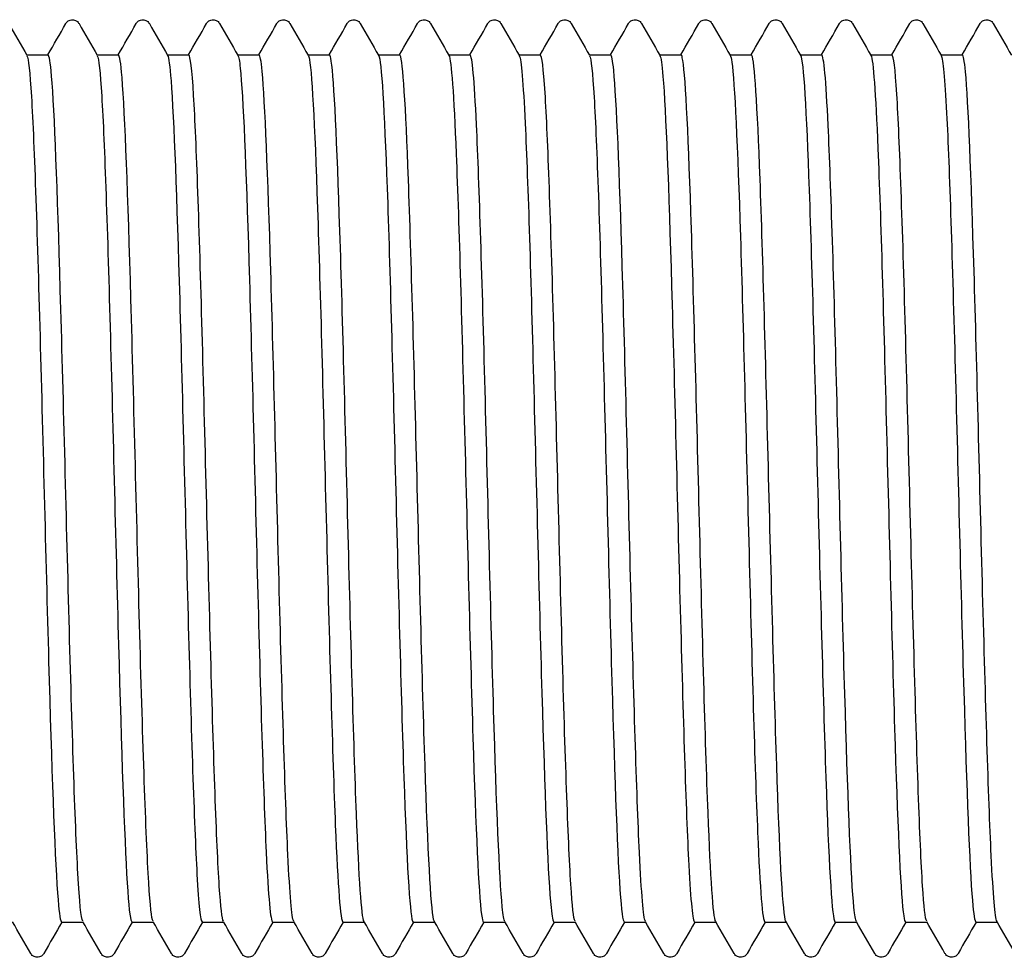
# Model space of a CAD drawing. Units: millimetres. Extents: x 7 to 410, y 10 to 584.
# Drawn here: x 209 to 212, y 116 to 120 of the extents above; entities that cross this region are included whole.
import ezdxf

# ---------------------------------------------------------------- set-up
doc = ezdxf.new("R2010")
doc.units = ezdxf.units.MM
doc.header["$LTSCALE"] = 2
doc.layers.add('Visible (ISO)', color=7, linetype='Continuous', lineweight=25)

msp = doc.modelspace()

# ---------------------------------------------------------------- linework, layer by layer
at = {"layer": 'Visible (ISO)'}
for p, q in [((208.6902, 119.6793), (208.7722, 119.6793)), ((208.9602, 119.6793), (209.0422, 119.6793)), ((209.2302, 119.6793), (209.3122, 119.6793)), ((209.5002, 119.6793), (209.5822, 119.6793)), ((209.7702, 119.6793), (209.8522, 119.6793)), ((210.0402, 119.6793), (210.1222, 119.6793)), ((210.3102, 119.6793), (210.3922, 119.6793)), ((210.5802, 119.6793), (210.6622, 119.6793)), ((210.8502, 119.6793), (210.9322, 119.6793)), ((211.1202, 119.6793), (211.2022, 119.6793)), ((211.3902, 119.6793), (211.4722, 119.6793)), ((211.6602, 119.6793), (211.7422, 119.6793)), ((211.9302, 119.6793), (212.0122, 119.6793)), ((212.2002, 119.6793), (212.2822, 119.6793)), ((208.8242, 116.3493), (208.9062, 116.3493)), ((209.0942, 116.3493), (209.1762, 116.3493)), ((209.3642, 116.3493), (209.4462, 116.3493)), ((209.6342, 116.3493), (209.7162, 116.3493)), ((209.9042, 116.3493), (209.9862, 116.3493)), ((210.1742, 116.3493), (210.2562, 116.3493)), ((210.4442, 116.3493), (210.5262, 116.3493)), ((210.7142, 116.3493), (210.7962, 116.3493)), ((210.9842, 116.3493), (211.0662, 116.3493)), ((211.2542, 116.3493), (211.3362, 116.3493)), ((211.5242, 116.3493), (211.6062, 116.3493)), ((211.7942, 116.3493), (211.8762, 116.3493)), ((212.0642, 116.3493), (212.1462, 116.3493)), ((212.3342, 116.3493), (212.4162, 116.3493))]:
    msp.add_line(p, q, dxfattribs=at)
for points in [[(208.6209, 119.7993), (208.6443, 119.7587), (208.6677, 119.7182), (208.6911, 119.6777)], [(208.7712, 119.6793), (208.7943, 119.7193), (208.8174, 119.7593), (208.8405, 119.7993)], [(208.8909, 119.7993), (208.9143, 119.7587), (208.9377, 119.7182), (208.9611, 119.6777)], [(209.0412, 119.6793), (209.0643, 119.7193), (209.0874, 119.7593), (209.1105, 119.7993)], [(209.1609, 119.7993), (209.1843, 119.7587), (209.2077, 119.7182), (209.2311, 119.6777)], [(209.3112, 119.6793), (209.3343, 119.7193), (209.3574, 119.7593), (209.3805, 119.7993)], [(209.4309, 119.7993), (209.4543, 119.7587), (209.4777, 119.7182), (209.5011, 119.6777)], [(209.5812, 119.6793), (209.6043, 119.7193), (209.6274, 119.7593), (209.6505, 119.7993)], [(209.7009, 119.7993), (209.7243, 119.7587), (209.7477, 119.7182), (209.7711, 119.6777)], [(209.8512, 119.6793), (209.8743, 119.7193), (209.8974, 119.7593), (209.9205, 119.7993)], [(209.9709, 119.7993), (209.9943, 119.7587), (210.0177, 119.7182), (210.0411, 119.6777)], [(210.1212, 119.6793), (210.1443, 119.7193), (210.1674, 119.7593), (210.1905, 119.7993)], [(210.2409, 119.7993), (210.2643, 119.7587), (210.2877, 119.7182), (210.3111, 119.6777)], [(210.3912, 119.6793), (210.4143, 119.7193), (210.4374, 119.7593), (210.4605, 119.7993)], [(210.5109, 119.7993), (210.5343, 119.7587), (210.5577, 119.7182), (210.5811, 119.6777)], [(210.6612, 119.6793), (210.6843, 119.7193), (210.7074, 119.7593), (210.7305, 119.7993)], [(210.7809, 119.7993), (210.8043, 119.7587), (210.8277, 119.7182), (210.8511, 119.6777)], [(210.9312, 119.6793), (210.9543, 119.7193), (210.9774, 119.7593), (211.0005, 119.7993)], [(211.0509, 119.7993), (211.0743, 119.7587), (211.0977, 119.7182), (211.1211, 119.6777)], [(211.2012, 119.6793), (211.2243, 119.7193), (211.2474, 119.7593), (211.2705, 119.7993)], [(211.3209, 119.7993), (211.3443, 119.7587), (211.3677, 119.7182), (211.3911, 119.6777)], [(211.4712, 119.6793), (211.4943, 119.7193), (211.5174, 119.7593), (211.5405, 119.7993)], [(211.5909, 119.7993), (211.6143, 119.7587), (211.6377, 119.7182), (211.6611, 119.6777)], [(211.7412, 119.6793), (211.7643, 119.7193), (211.7874, 119.7593), (211.8105, 119.7993)], [(211.8609, 119.7993), (211.8843, 119.7587), (211.9077, 119.7182), (211.9311, 119.6777)], [(212.0112, 119.6793), (212.0343, 119.7193), (212.0574, 119.7593), (212.0805, 119.7993)], [(212.1309, 119.7993), (212.1543, 119.7587), (212.1777, 119.7182), (212.2011, 119.6777)], [(212.2812, 119.6793), (212.3043, 119.7193), (212.3274, 119.7593), (212.3505, 119.7993)], [(212.4009, 119.7993), (212.4243, 119.7587), (212.4477, 119.7182), (212.4711, 119.6777)], [(208.7055, 116.2294), (208.6821, 116.2699), (208.6587, 116.3105), (208.6352, 116.351)], [(208.8252, 116.3493), (208.8021, 116.3093), (208.779, 116.2694), (208.7559, 116.2294)], [(208.9755, 116.2294), (208.9521, 116.2699), (208.9287, 116.3105), (208.9052, 116.351)], [(209.0952, 116.3493), (209.0721, 116.3093), (209.049, 116.2694), (209.0259, 116.2294)], [(209.2455, 116.2294), (209.2221, 116.2699), (209.1987, 116.3105), (209.1752, 116.351)], [(209.3652, 116.3493), (209.3421, 116.3093), (209.319, 116.2694), (209.2959, 116.2294)], [(209.5155, 116.2294), (209.4921, 116.2699), (209.4687, 116.3105), (209.4452, 116.351)], [(209.6352, 116.3493), (209.6121, 116.3093), (209.589, 116.2694), (209.5659, 116.2294)], [(209.7855, 116.2294), (209.7621, 116.2699), (209.7387, 116.3105), (209.7152, 116.351)], [(209.9052, 116.3493), (209.8821, 116.3093), (209.859, 116.2694), (209.8359, 116.2294)], [(210.0555, 116.2294), (210.0321, 116.2699), (210.0087, 116.3105), (209.9852, 116.351)], [(210.1752, 116.3493), (210.1521, 116.3093), (210.129, 116.2694), (210.1059, 116.2294)], [(210.3255, 116.2294), (210.3021, 116.2699), (210.2787, 116.3105), (210.2552, 116.351)], [(210.4452, 116.3493), (210.4221, 116.3093), (210.399, 116.2694), (210.3759, 116.2294)], [(210.5955, 116.2294), (210.5721, 116.2699), (210.5487, 116.3105), (210.5252, 116.351)], [(210.7152, 116.3493), (210.6921, 116.3093), (210.669, 116.2694), (210.6459, 116.2294)], [(210.8655, 116.2294), (210.8421, 116.2699), (210.8187, 116.3105), (210.7952, 116.351)], [(210.9852, 116.3493), (210.9621, 116.3093), (210.939, 116.2694), (210.9159, 116.2294)], [(211.1355, 116.2294), (211.1121, 116.2699), (211.0887, 116.3105), (211.0652, 116.351)], [(211.2552, 116.3493), (211.2321, 116.3093), (211.209, 116.2694), (211.1859, 116.2294)], [(211.4055, 116.2294), (211.3821, 116.2699), (211.3587, 116.3105), (211.3352, 116.351)], [(211.5252, 116.3493), (211.5021, 116.3093), (211.479, 116.2694), (211.4559, 116.2294)], [(211.6755, 116.2294), (211.6521, 116.2699), (211.6287, 116.3105), (211.6052, 116.351)], [(211.7952, 116.3493), (211.7721, 116.3093), (211.749, 116.2694), (211.7259, 116.2294)], [(211.9455, 116.2294), (211.9221, 116.2699), (211.8987, 116.3105), (211.8752, 116.351)], [(212.0652, 116.3493), (212.0421, 116.3093), (212.019, 116.2694), (211.9959, 116.2294)], [(212.2155, 116.2294), (212.1921, 116.2699), (212.1687, 116.3105), (212.1452, 116.351)], [(212.3352, 116.3493), (212.3121, 116.3093), (212.289, 116.2694), (212.2659, 116.2294)], [(212.4855, 116.2294), (212.4621, 116.2699), (212.4387, 116.3105), (212.4152, 116.351)]]:
    msp.add_open_spline(points, degree=3, dxfattribs=at)
for points, knots in [([(208.8405, 119.7993), (208.8415, 119.8009), (208.8427, 119.8028), (208.8472, 119.8078), (208.8515, 119.8113), (208.8603, 119.814), (208.8633, 119.8144), (208.8717, 119.8142), (208.8768, 119.8124), (208.8839, 119.8081), (208.8862, 119.8057), (208.8892, 119.8021), (208.8901, 119.8006), (208.8909, 119.7993)], [0, 0, 0, 0, 0.01580339, 0.01580339, 0.03637591, 0.03637591, 0.04565489, 0.04565489, 0.06179639, 0.06179639, 0.07736124, 0.07736124, 0.08991801, 0.08991801, 0.08991801, 0.08991801]), ([(209.1105, 119.7993), (209.1115, 119.8009), (209.1127, 119.8028), (209.1172, 119.8078), (209.1215, 119.8113), (209.1303, 119.814), (209.1333, 119.8144), (209.1417, 119.8142), (209.1468, 119.8124), (209.1539, 119.8081), (209.1562, 119.8057), (209.1592, 119.8021), (209.1601, 119.8006), (209.1609, 119.7993)], [0, 0, 0, 0, 0.01580339, 0.01580339, 0.03637591, 0.03637591, 0.04565489, 0.04565489, 0.06179639, 0.06179639, 0.07736124, 0.07736124, 0.08991801, 0.08991801, 0.08991801, 0.08991801]), ([(209.3805, 119.7993), (209.3815, 119.8009), (209.3827, 119.8028), (209.3872, 119.8078), (209.3915, 119.8113), (209.4003, 119.814), (209.4033, 119.8144), (209.4117, 119.8142), (209.4168, 119.8124), (209.4239, 119.8081), (209.4262, 119.8057), (209.4292, 119.8021), (209.4301, 119.8006), (209.4309, 119.7993)], [0, 0, 0, 0, 0.01580339, 0.01580339, 0.03637591, 0.03637591, 0.04565489, 0.04565489, 0.06179639, 0.06179639, 0.07736124, 0.07736124, 0.08991801, 0.08991801, 0.08991801, 0.08991801]), ([(209.6505, 119.7993), (209.6515, 119.8009), (209.6527, 119.8028), (209.6572, 119.8078), (209.6615, 119.8113), (209.6703, 119.814), (209.6733, 119.8144), (209.6817, 119.8142), (209.6868, 119.8124), (209.6939, 119.8081), (209.6962, 119.8057), (209.6992, 119.8021), (209.7001, 119.8006), (209.7009, 119.7993)], [0, 0, 0, 0, 0.01580339, 0.01580339, 0.03637591, 0.03637591, 0.04565489, 0.04565489, 0.06179639, 0.06179639, 0.07736124, 0.07736124, 0.08991801, 0.08991801, 0.08991801, 0.08991801]), ([(209.9205, 119.7993), (209.9215, 119.8009), (209.9227, 119.8028), (209.9272, 119.8078), (209.9315, 119.8113), (209.9403, 119.814), (209.9433, 119.8144), (209.9517, 119.8142), (209.9568, 119.8124), (209.9639, 119.8081), (209.9662, 119.8057), (209.9692, 119.8021), (209.9701, 119.8006), (209.9709, 119.7993)], [0, 0, 0, 0, 0.01580339, 0.01580339, 0.03637591, 0.03637591, 0.04565489, 0.04565489, 0.06179639, 0.06179639, 0.07736124, 0.07736124, 0.08991801, 0.08991801, 0.08991801, 0.08991801]), ([(210.1905, 119.7993), (210.1915, 119.8009), (210.1927, 119.8028), (210.1972, 119.8078), (210.2015, 119.8113), (210.2103, 119.814), (210.2133, 119.8144), (210.2217, 119.8142), (210.2268, 119.8124), (210.2339, 119.8081), (210.2362, 119.8057), (210.2392, 119.8021), (210.2401, 119.8006), (210.2409, 119.7993)], [0, 0, 0, 0, 0.01580339, 0.01580339, 0.03637591, 0.03637591, 0.04565489, 0.04565489, 0.06179639, 0.06179639, 0.07736124, 0.07736124, 0.08991801, 0.08991801, 0.08991801, 0.08991801]), ([(210.4605, 119.7993), (210.4615, 119.8009), (210.4627, 119.8028), (210.4672, 119.8078), (210.4715, 119.8113), (210.4803, 119.814), (210.4833, 119.8144), (210.4917, 119.8142), (210.4968, 119.8124), (210.5039, 119.8081), (210.5062, 119.8057), (210.5092, 119.8021), (210.5101, 119.8006), (210.5109, 119.7993)], [0, 0, 0, 0, 0.01580339, 0.01580339, 0.03637591, 0.03637591, 0.04565489, 0.04565489, 0.06179639, 0.06179639, 0.07736124, 0.07736124, 0.08991801, 0.08991801, 0.08991801, 0.08991801]), ([(210.7305, 119.7993), (210.7315, 119.8009), (210.7327, 119.8028), (210.7372, 119.8078), (210.7415, 119.8113), (210.7503, 119.814), (210.7533, 119.8144), (210.7617, 119.8142), (210.7668, 119.8124), (210.7739, 119.8081), (210.7762, 119.8057), (210.7792, 119.8021), (210.7801, 119.8006), (210.7809, 119.7993)], [0, 0, 0, 0, 0.01580339, 0.01580339, 0.03637591, 0.03637591, 0.04565489, 0.04565489, 0.06179639, 0.06179639, 0.07736124, 0.07736124, 0.08991801, 0.08991801, 0.08991801, 0.08991801]), ([(211.0005, 119.7993), (211.0015, 119.8009), (211.0027, 119.8028), (211.0072, 119.8078), (211.0115, 119.8113), (211.0203, 119.814), (211.0233, 119.8144), (211.0317, 119.8142), (211.0368, 119.8124), (211.0439, 119.8081), (211.0462, 119.8057), (211.0492, 119.8021), (211.0501, 119.8006), (211.0509, 119.7993)], [0, 0, 0, 0, 0.01580339, 0.01580339, 0.03637591, 0.03637591, 0.04565489, 0.04565489, 0.06179639, 0.06179639, 0.07736124, 0.07736124, 0.08991801, 0.08991801, 0.08991801, 0.08991801]), ([(211.2705, 119.7993), (211.2715, 119.8009), (211.2727, 119.8028), (211.2772, 119.8078), (211.2815, 119.8113), (211.2903, 119.814), (211.2933, 119.8144), (211.3017, 119.8142), (211.3068, 119.8124), (211.3139, 119.8081), (211.3162, 119.8057), (211.3192, 119.8021), (211.3201, 119.8006), (211.3209, 119.7993)], [0, 0, 0, 0, 0.01580339, 0.01580339, 0.03637591, 0.03637591, 0.04565489, 0.04565489, 0.06179639, 0.06179639, 0.07736124, 0.07736124, 0.08991801, 0.08991801, 0.08991801, 0.08991801]), ([(211.5405, 119.7993), (211.5415, 119.8009), (211.5427, 119.8028), (211.5472, 119.8078), (211.5515, 119.8113), (211.5603, 119.814), (211.5633, 119.8144), (211.5717, 119.8142), (211.5768, 119.8124), (211.5839, 119.8081), (211.5862, 119.8057), (211.5892, 119.8021), (211.5901, 119.8006), (211.5909, 119.7993)], [0, 0, 0, 0, 0.01580339, 0.01580339, 0.03637591, 0.03637591, 0.04565489, 0.04565489, 0.06179639, 0.06179639, 0.07736124, 0.07736124, 0.08991801, 0.08991801, 0.08991801, 0.08991801]), ([(211.8105, 119.7993), (211.8115, 119.8009), (211.8127, 119.8028), (211.8172, 119.8078), (211.8215, 119.8113), (211.8303, 119.814), (211.8333, 119.8144), (211.8417, 119.8142), (211.8468, 119.8124), (211.8539, 119.8081), (211.8562, 119.8057), (211.8592, 119.8021), (211.8601, 119.8006), (211.8609, 119.7993)], [0, 0, 0, 0, 0.01580339, 0.01580339, 0.03637591, 0.03637591, 0.04565489, 0.04565489, 0.06179639, 0.06179639, 0.07736124, 0.07736124, 0.08991801, 0.08991801, 0.08991801, 0.08991801]), ([(212.0805, 119.7993), (212.0815, 119.8009), (212.0827, 119.8028), (212.0872, 119.8078), (212.0915, 119.8113), (212.1003, 119.814), (212.1033, 119.8144), (212.1117, 119.8142), (212.1168, 119.8124), (212.1239, 119.8081), (212.1262, 119.8057), (212.1292, 119.8021), (212.1301, 119.8006), (212.1309, 119.7993)], [0, 0, 0, 0, 0.01580339, 0.01580339, 0.03637591, 0.03637591, 0.04565489, 0.04565489, 0.06179639, 0.06179639, 0.07736124, 0.07736124, 0.08991801, 0.08991801, 0.08991801, 0.08991801]), ([(212.3505, 119.7993), (212.3515, 119.8009), (212.3527, 119.8028), (212.3572, 119.8078), (212.3615, 119.8113), (212.3703, 119.814), (212.3733, 119.8144), (212.3817, 119.8142), (212.3868, 119.8124), (212.3939, 119.8081), (212.3962, 119.8057), (212.3992, 119.8021), (212.4001, 119.8006), (212.4009, 119.7993)], [0, 0, 0, 0, 0.01580339, 0.01580339, 0.03637591, 0.03637591, 0.04565489, 0.04565489, 0.06179639, 0.06179639, 0.07736124, 0.07736124, 0.08991801, 0.08991801, 0.08991801, 0.08991801]), ([(208.6911, 119.6759), (208.6968, 119.6661), (208.7025, 119.6137), (208.7082, 119.5194), (208.7196, 119.3304), (208.731, 118.976), (208.7424, 118.5585), (208.7538, 118.1426), (208.7651, 117.6696), (208.7765, 117.2753), (208.7878, 116.8825), (208.7991, 116.5728), (208.8104, 116.4345), (208.815, 116.3782), (208.8196, 116.3505), (208.8242, 116.3509)], [392.743754, 392.743754, 392.743754, 392.743754, 393.141009, 393.141009, 393.141009, 393.936953, 393.936953, 393.936953, 394.729787, 394.729787, 394.729787, 395.519525, 395.519525, 395.519525, 395.840674, 395.840674, 395.840674, 395.840674]), ([(208.9052, 116.3526), (208.899, 116.3636), (208.8928, 116.4254), (208.8866, 116.5363), (208.8754, 116.7367), (208.8641, 117.0948), (208.8529, 117.5097), (208.8417, 117.9238), (208.8305, 118.3894), (208.8192, 118.7758), (208.8081, 119.1615), (208.7969, 119.4636), (208.7857, 119.5977), (208.7812, 119.6517), (208.7767, 119.6782), (208.7722, 119.6779)], [-402.079187, -402.079187, -402.079187, -402.079187, -401.645433, -401.645433, -401.645433, -400.860969, -400.860969, -400.860969, -400.078037, -400.078037, -400.078037, -399.296635, -399.296635, -399.296635, -398.982267, -398.982267, -398.982267, -398.982267]), ([(208.9611, 119.6761), (208.9668, 119.6663), (208.9725, 119.6142), (208.9781, 119.5208), (208.9892, 119.3378), (209.0003, 118.9984), (209.0114, 118.5959), (209.0225, 118.1934), (209.0336, 117.7324), (209.0446, 117.3397), (209.0557, 116.947), (209.0668, 116.6271), (209.0779, 116.4679), (209.0833, 116.3898), (209.0888, 116.3508), (209.0942, 116.3509)], [399.02694, 399.02694, 399.02694, 399.02694, 399.422179, 399.422179, 399.422179, 400.196263, 400.196263, 400.196263, 400.970255, 400.970255, 400.970255, 401.744155, 401.744155, 401.744155, 402.12386, 402.12386, 402.12386, 402.12386]), ([(209.1752, 116.3527), (209.1697, 116.3622), (209.1642, 116.4119), (209.1587, 116.5012), (209.1473, 116.6857), (209.1358, 117.0371), (209.1244, 117.4535), (209.113, 117.869), (209.1016, 118.344), (209.0903, 118.7411), (209.0789, 119.1374), (209.0675, 119.4511), (209.0561, 119.592), (209.0515, 119.6497), (209.0468, 119.6781), (209.0422, 119.6778)], [-408.362372, -408.362372, -408.362372, -408.362372, -407.976661, -407.976661, -407.976661, -407.179832, -407.179832, -407.179832, -406.384559, -406.384559, -406.384559, -405.590839, -405.590839, -405.590839, -405.265452, -405.265452, -405.265452, -405.265452]), ([(209.2311, 119.6763), (209.2355, 119.6691), (209.2398, 119.6372), (209.2441, 119.5802), (209.2552, 119.4343), (209.2663, 119.1258), (209.2774, 118.7394), (209.2884, 118.3531), (209.2995, 117.8933), (209.3106, 117.4863), (209.3217, 117.0794), (209.3327, 116.7298), (209.3438, 116.5336), (209.3506, 116.4131), (209.3574, 116.3512), (209.3642, 116.3507)], [405.310125, 405.310125, 405.310125, 405.310125, 405.612302, 405.612302, 405.612302, 406.385663, 406.385663, 406.385663, 407.158936, 407.158936, 407.158936, 407.932121, 407.932121, 407.932121, 408.407045, 408.407045, 408.407045, 408.407045]), ([(209.4452, 116.3525), (209.44, 116.3614), (209.4348, 116.4062), (209.4296, 116.4866), (209.4186, 116.6556), (209.4077, 116.9798), (209.3967, 117.3718), (209.3857, 117.7639), (209.3747, 118.2194), (209.3638, 118.6157), (209.3528, 119.0119), (209.3418, 119.3445), (209.3309, 119.5238), (209.3246, 119.6259), (209.3184, 119.6773), (209.3122, 119.6776)], [-414.645558, -414.645558, -414.645558, -414.645558, -414.281291, -414.281291, -414.281291, -413.515602, -413.515602, -413.515602, -412.749925, -412.749925, -412.749925, -411.98426, -411.98426, -411.98426, -411.548638, -411.548638, -411.548638, -411.548638]), ([(209.5011, 119.6768), (209.5041, 119.6721), (209.507, 119.6561), (209.5099, 119.6284), (209.521, 119.523), (209.532, 119.2502), (209.5431, 118.8847), (209.5542, 118.5191), (209.5652, 118.0651), (209.5763, 117.6468), (209.5874, 117.2287), (209.5984, 116.8512), (209.6095, 116.6178), (209.6177, 116.4438), (209.626, 116.3513), (209.6342, 116.3502)], [411.59331, 411.59331, 411.59331, 411.59331, 411.796735, 411.796735, 411.796735, 412.569399, 412.569399, 412.569399, 413.341977, 413.341977, 413.341977, 414.11447, 414.11447, 414.11447, 414.69023, 414.69023, 414.69023, 414.69023]), ([(209.7152, 116.3521), (209.7078, 116.3658), (209.7003, 116.4539), (209.6928, 116.6092), (209.6819, 116.8371), (209.6709, 117.2075), (209.6599, 117.6205), (209.649, 118.0334), (209.638, 118.4843), (209.627, 118.8517), (209.616, 119.219), (209.6051, 119.4987), (209.5941, 119.6154), (209.5901, 119.6577), (209.5861, 119.6784), (209.5822, 119.6781)], [-420.928743, -420.928743, -420.928743, -420.928743, -420.407222, -420.407222, -420.407222, -419.64144, -419.64144, -419.64144, -418.875669, -418.875669, -418.875669, -418.10991, -418.10991, -418.10991, -417.831823, -417.831823, -417.831823, -417.831823]), ([(209.7711, 119.6774), (209.7726, 119.6751), (209.774, 119.67), (209.7754, 119.6621), (209.7865, 119.6007), (209.7975, 119.3683), (209.8086, 119.0285), (209.8196, 118.6888), (209.8307, 118.2455), (209.8417, 117.82), (209.8528, 117.3946), (209.8639, 116.9918), (209.8749, 116.7218), (209.8847, 116.4832), (209.8945, 116.3507), (209.9042, 116.3496)], [417.876496, 417.876496, 417.876496, 417.876496, 417.975676, 417.975676, 417.975676, 418.747667, 418.747667, 418.747667, 419.519576, 419.519576, 419.519576, 420.291403, 420.291403, 420.291403, 420.973416, 420.973416, 420.973416, 420.973416]), ([(209.9852, 116.3512), (209.9755, 116.3691), (209.9658, 116.5166), (209.9561, 116.7655), (209.9451, 117.0467), (209.9342, 117.454), (209.9232, 117.8776), (209.9122, 118.3012), (209.9013, 118.7364), (209.8903, 119.066), (209.8793, 119.3955), (209.8683, 119.6157), (209.8574, 119.6671), (209.8556, 119.6752), (209.8539, 119.6791), (209.8522, 119.6789)], [-427.211928, -427.211928, -427.211928, -427.211928, -426.53391, -426.53391, -426.53391, -425.768032, -425.768032, -425.768032, -425.002167, -425.002167, -425.002167, -424.236313, -424.236313, -424.236313, -424.115008, -424.115008, -424.115008, -424.115008]), ([(210.0411, 119.6777), (210.052, 119.6586), (210.0629, 119.4722), (210.0738, 119.1676), (210.0849, 118.8588), (210.0959, 118.4322), (210.107, 118.0041), (210.118, 117.5761), (210.1291, 117.1516), (210.1401, 116.8466), (210.1512, 116.5415), (210.1622, 116.3593), (210.1733, 116.3497), (210.1736, 116.3495), (210.1739, 116.3493), (210.1742, 116.3493)], [424.159681, 424.159681, 424.159681, 424.159681, 424.920666, 424.920666, 424.920666, 425.69193, 425.69193, 425.69193, 426.463116, 426.463116, 426.463116, 427.234222, 427.234222, 427.234222, 427.256601, 427.256601, 427.256601, 427.256601]), ([(210.2552, 116.3511), (210.2543, 116.3527), (210.2533, 116.3556), (210.2523, 116.3598), (210.2414, 116.4075), (210.2304, 116.6242), (210.2194, 116.9514), (210.2084, 117.2787), (210.1975, 117.7128), (210.1865, 118.1368), (210.1755, 118.5607), (210.1646, 118.9698), (210.1536, 119.2537), (210.1431, 119.5247), (210.1326, 119.6787), (210.1222, 119.6793)], [-433.495114, -433.495114, -433.495114, -433.495114, -433.427353, -433.427353, -433.427353, -432.661366, -432.661366, -432.661366, -431.895392, -431.895392, -431.895392, -431.129429, -431.129429, -431.129429, -430.398194, -430.398194, -430.398194, -430.398194]), ([(210.3111, 119.6772), (210.3204, 119.66), (210.3296, 119.5263), (210.3389, 119.298), (210.3499, 119.0257), (210.361, 118.6218), (210.372, 118.1967), (210.383, 117.7716), (210.3941, 117.3301), (210.4051, 116.9924), (210.4162, 116.6548), (210.4272, 116.425), (210.4382, 116.3655), (210.4402, 116.3547), (210.4422, 116.3496), (210.4442, 116.3499)], [430.442866, 430.442866, 430.442866, 430.442866, 431.088592, 431.088592, 431.088592, 431.859236, 431.859236, 431.859236, 432.629803, 432.629803, 432.629803, 433.400296, 433.400296, 433.400296, 433.539786, 433.539786, 433.539786, 433.539786]), ([(210.5252, 116.352), (210.5221, 116.3571), (210.5189, 116.3758), (210.5157, 116.4085), (210.5047, 116.5207), (210.4937, 116.7967), (210.4828, 117.162), (210.4718, 117.5272), (210.4608, 117.9776), (210.4498, 118.3917), (210.4389, 118.8058), (210.4279, 119.179), (210.4169, 119.4106), (210.4087, 119.5848), (210.4004, 119.6774), (210.3922, 119.6785)], [-439.778299, -439.778299, -439.778299, -439.778299, -439.555686, -439.555686, -439.555686, -438.789601, -438.789601, -438.789601, -438.023529, -438.023529, -438.023529, -437.257469, -437.257469, -437.257469, -436.681379, -436.681379, -436.681379, -436.681379]), ([(210.5811, 119.6765), (210.5887, 119.6627), (210.5962, 119.5733), (210.6037, 119.4159), (210.6148, 119.1851), (210.6258, 118.8108), (210.6368, 118.3947), (210.6478, 117.9787), (210.6589, 117.5257), (210.6699, 117.159), (210.6809, 116.7924), (210.692, 116.5163), (210.703, 116.4059), (210.7067, 116.3684), (210.7105, 116.3501), (210.7142, 116.3505)], [436.726051, 436.726051, 436.726051, 436.726051, 437.251638, 437.251638, 437.251638, 438.021685, 438.021685, 438.021685, 438.79166, 438.79166, 438.79166, 439.561562, 439.561562, 439.561562, 439.822972, 439.822972, 439.822972, 439.822972]), ([(210.7952, 116.3525), (210.7898, 116.3618), (210.7844, 116.4095), (210.7791, 116.495), (210.7681, 116.6689), (210.7571, 116.9973), (210.7461, 117.3917), (210.7352, 117.7861), (210.7242, 118.242), (210.7132, 118.6364), (210.7022, 119.0308), (210.6913, 119.3594), (210.6803, 119.5334), (210.6742, 119.6293), (210.6682, 119.6777), (210.6622, 119.6779)], [-446.061484, -446.061484, -446.061484, -446.061484, -445.684812, -445.684812, -445.684812, -444.918627, -444.918627, -444.918627, -444.152456, -444.152456, -444.152456, -443.386296, -443.386296, -443.386296, -442.964564, -442.964564, -442.964564, -442.964564]), ([(210.8511, 119.6762), (210.8569, 119.6662), (210.8626, 119.6127), (210.8684, 119.5169), (210.8794, 119.3329), (210.8904, 118.9948), (210.9014, 118.5945), (210.9124, 118.1942), (210.9235, 117.7363), (210.9345, 117.3453), (210.9455, 116.9543), (210.9565, 116.6346), (210.9676, 116.4731), (210.9731, 116.3916), (210.9787, 116.3509), (210.9842, 116.3508)], [443.009237, 443.009237, 443.009237, 443.009237, 443.409997, 443.409997, 443.409997, 444.179472, 444.179472, 444.179472, 444.948877, 444.948877, 444.948877, 445.718212, 445.718212, 445.718212, 446.106157, 446.106157, 446.106157, 446.106157]), ([(211.0652, 116.3521), (211.0577, 116.3661), (211.0501, 116.4569), (211.0425, 116.6167), (211.0315, 116.8479), (211.0205, 117.2208), (211.0095, 117.6349), (210.9986, 118.049), (210.9876, 118.4996), (210.9766, 118.8652), (210.9656, 119.2307), (210.9547, 119.5071), (210.9437, 119.6198), (210.9398, 119.6593), (210.936, 119.6785), (210.9322, 119.6781)], [-452.34467, -452.34467, -452.34467, -452.34467, -451.814741, -451.814741, -451.814741, -451.048456, -451.048456, -451.048456, -450.282183, -450.282183, -450.282183, -449.515923, -449.515923, -449.515923, -449.247749, -449.247749, -449.247749, -449.247749]), ([(211.1211, 119.6764), (211.125, 119.6701), (211.1289, 119.6437), (211.1328, 119.5968), (211.1438, 119.4642), (211.1548, 119.1691), (211.1658, 118.7917), (211.1769, 118.4143), (211.1879, 117.959), (211.1989, 117.5492), (211.2099, 117.1395), (211.2209, 116.7801), (211.2319, 116.5685), (211.2394, 116.4257), (211.2468, 116.3513), (211.2542, 116.3505)], [449.292422, 449.292422, 449.292422, 449.292422, 449.56386, 449.56386, 449.56386, 450.332786, 450.332786, 450.332786, 451.101645, 451.101645, 451.101645, 451.870438, 451.870438, 451.870438, 452.389342, 452.389342, 452.389342, 452.389342]), ([(211.3352, 116.3512), (211.3255, 116.3691), (211.3157, 116.5186), (211.3059, 116.7703), (211.2949, 117.053), (211.284, 117.4616), (211.273, 117.8856), (211.262, 118.3097), (211.251, 118.7446), (211.2401, 119.0729), (211.2291, 119.4012), (211.2181, 119.6193), (211.2071, 119.6683), (211.2055, 119.6756), (211.2038, 119.6792), (211.2022, 119.679)], [-458.627855, -458.627855, -458.627855, -458.627855, -457.945485, -457.945485, -457.945485, -457.179097, -457.179097, -457.179097, -456.412722, -456.412722, -456.412722, -455.64636, -455.64636, -455.64636, -455.530935, -455.530935, -455.530935, -455.530935]), ([(211.3911, 119.6772), (211.3931, 119.674), (211.3951, 119.6656), (211.3971, 119.6517), (211.4081, 119.5743), (211.4191, 119.3287), (211.4301, 118.9816), (211.4411, 118.6346), (211.4521, 118.1899), (211.4631, 117.7681), (211.4741, 117.3464), (211.4851, 116.9524), (211.4961, 116.693), (211.5055, 116.4721), (211.5149, 116.3509), (211.5242, 116.3497)], [455.575607, 455.575607, 455.575607, 455.575607, 455.713416, 455.713416, 455.713416, 456.481817, 456.481817, 456.481817, 457.250155, 457.250155, 457.250155, 458.018428, 458.018428, 458.018428, 458.672527, 458.672527, 458.672527, 458.672527]), ([(211.6052, 116.3511), (211.6043, 116.3527), (211.6033, 116.3556), (211.6023, 116.3598), (211.5914, 116.4074), (211.5804, 116.6242), (211.5694, 116.9518), (211.5584, 117.2793), (211.5474, 117.7138), (211.5365, 118.138), (211.5255, 118.5622), (211.5145, 118.9714), (211.5035, 119.2551), (211.4931, 119.5252), (211.4826, 119.6787), (211.4722, 119.6793)], [-464.91104, -464.91104, -464.91104, -464.91104, -464.843561, -464.843561, -464.843561, -464.077056, -464.077056, -464.077056, -463.310564, -463.310564, -463.310564, -462.544085, -462.544085, -462.544085, -461.81412, -461.81412, -461.81412, -461.81412]), ([(211.6611, 119.6777), (211.6611, 119.6777), (211.6611, 119.6777), (211.6611, 119.6777), (211.6721, 119.6586), (211.6831, 119.4686), (211.6941, 119.1592), (211.7051, 118.8497), (211.7161, 118.4244), (211.7271, 117.9982), (211.7381, 117.5721), (211.7491, 117.1501), (211.7601, 116.8464), (211.7711, 116.5427), (211.7821, 116.3608), (211.7931, 116.3499), (211.7935, 116.3495), (211.7939, 116.3493), (211.7942, 116.3494)], [461.858793, 461.858793, 461.858793, 461.858793, 461.858854, 461.858854, 461.858854, 462.626754, 462.626754, 462.626754, 463.394592, 463.394592, 463.394592, 464.16237, 464.16237, 464.16237, 464.930087, 464.930087, 464.930087, 464.955713, 464.955713, 464.955713, 464.955713]), ([(211.8752, 116.352), (211.8721, 116.357), (211.869, 116.3751), (211.8659, 116.4065), (211.8549, 116.517), (211.8439, 116.7917), (211.8329, 117.1564), (211.8219, 117.521), (211.811, 117.9715), (211.8, 118.3862), (211.789, 118.8009), (211.778, 119.1752), (211.767, 119.408), (211.7587, 119.5838), (211.7505, 119.6774), (211.7422, 119.6785)], [-471.194225, -471.194225, -471.194225, -471.194225, -470.976074, -470.976074, -470.976074, -470.209464, -470.209464, -470.209464, -469.442867, -469.442867, -469.442867, -468.676283, -468.676283, -468.676283, -468.097305, -468.097305, -468.097305, -468.097305]), ([(211.9311, 119.6771), (211.9401, 119.6604), (211.9491, 119.5347), (211.958, 119.3189), (211.969, 119.0543), (211.98, 118.6572), (211.991, 118.2351), (212.002, 117.813), (212.013, 117.3706), (212.024, 117.0276), (212.035, 116.6846), (212.046, 116.4448), (212.057, 116.3731), (212.0594, 116.3573), (212.0618, 116.3497), (212.0642, 116.35)], [468.141978, 468.141978, 468.141978, 468.141978, 468.767782, 468.767782, 468.767782, 469.535145, 469.535145, 469.535145, 470.30245, 470.30245, 470.30245, 471.069698, 471.069698, 471.069698, 471.238898, 471.238898, 471.238898, 471.238898]), ([(212.1452, 116.3525), (212.14, 116.3615), (212.1347, 116.4072), (212.1294, 116.4891), (212.1184, 116.6597), (212.1075, 116.9858), (212.0965, 117.3791), (212.0855, 117.7724), (212.0745, 118.2287), (212.0635, 118.6246), (212.0526, 119.0205), (212.0416, 119.3516), (212.0306, 119.5286), (212.0244, 119.6275), (212.0183, 119.6776), (212.0122, 119.6779)], [-477.477411, -477.477411, -477.477411, -477.477411, -477.109439, -477.109439, -477.109439, -476.342721, -476.342721, -476.342721, -475.576017, -475.576017, -475.576017, -474.809327, -474.809327, -474.809327, -474.380491, -474.380491, -474.380491, -474.380491]), ([(212.2011, 119.6764), (212.208, 119.6639), (212.2149, 119.5888), (212.2218, 119.4554), (212.2327, 119.2422), (212.2437, 118.8825), (212.2547, 118.4733), (212.2657, 118.0642), (212.2767, 117.6103), (212.2877, 117.2343), (212.2987, 116.8583), (212.3096, 116.5644), (212.3206, 116.432), (212.3252, 116.3773), (212.3297, 116.3504), (212.3342, 116.3507)], [474.425163, 474.425163, 474.425163, 474.425163, 474.905088, 474.905088, 474.905088, 475.671998, 475.671998, 475.671998, 476.438854, 476.438854, 476.438854, 477.205655, 477.205655, 477.205655, 477.522083, 477.522083, 477.522083, 477.522083]), ([(212.4152, 116.3521), (212.4078, 116.3657), (212.4004, 116.4523), (212.393, 116.6051), (212.382, 116.8317), (212.3711, 117.2016), (212.3601, 117.6147), (212.3491, 118.0279), (212.3381, 118.4797), (212.3271, 118.8481), (212.3161, 119.2164), (212.3052, 119.4973), (212.2942, 119.6147), (212.2902, 119.6575), (212.2862, 119.6784), (212.2822, 119.6781)], [-483.760596, -483.760596, -483.760596, -483.760596, -483.243665, -483.243665, -483.243665, -482.476839, -482.476839, -482.476839, -481.710027, -481.710027, -481.710027, -480.943228, -480.943228, -480.943228, -480.663676, -480.663676, -480.663676, -480.663676]), ([(208.7559, 116.2294), (208.7549, 116.2277), (208.7537, 116.2258), (208.7491, 116.2209), (208.7449, 116.2174), (208.7361, 116.2147), (208.733, 116.2143), (208.7247, 116.2145), (208.7196, 116.2163), (208.7125, 116.2206), (208.7102, 116.223), (208.7072, 116.2266), (208.7063, 116.2281), (208.7055, 116.2294)], [0, 0, 0, 0, 0.01580339, 0.01580339, 0.03637591, 0.03637591, 0.04565489, 0.04565489, 0.06179639, 0.06179639, 0.07736124, 0.07736124, 0.08991801, 0.08991801, 0.08991801, 0.08991801]), ([(209.0259, 116.2294), (209.0249, 116.2277), (209.0237, 116.2258), (209.0191, 116.2209), (209.0149, 116.2174), (209.0061, 116.2147), (209.003, 116.2143), (208.9947, 116.2145), (208.9896, 116.2163), (208.9825, 116.2206), (208.9802, 116.223), (208.9772, 116.2266), (208.9763, 116.2281), (208.9755, 116.2294)], [0, 0, 0, 0, 0.01580339, 0.01580339, 0.03637591, 0.03637591, 0.04565489, 0.04565489, 0.06179639, 0.06179639, 0.07736124, 0.07736124, 0.08991801, 0.08991801, 0.08991801, 0.08991801]), ([(209.2959, 116.2294), (209.2949, 116.2277), (209.2937, 116.2258), (209.2891, 116.2209), (209.2849, 116.2174), (209.2761, 116.2147), (209.273, 116.2143), (209.2647, 116.2145), (209.2596, 116.2163), (209.2525, 116.2206), (209.2502, 116.223), (209.2472, 116.2266), (209.2463, 116.2281), (209.2455, 116.2294)], [0, 0, 0, 0, 0.01580339, 0.01580339, 0.03637591, 0.03637591, 0.04565489, 0.04565489, 0.06179639, 0.06179639, 0.07736124, 0.07736124, 0.08991801, 0.08991801, 0.08991801, 0.08991801]), ([(209.5659, 116.2294), (209.5649, 116.2277), (209.5637, 116.2258), (209.5591, 116.2209), (209.5549, 116.2174), (209.5461, 116.2147), (209.543, 116.2143), (209.5347, 116.2145), (209.5296, 116.2163), (209.5225, 116.2206), (209.5202, 116.223), (209.5172, 116.2266), (209.5163, 116.2281), (209.5155, 116.2294)], [0, 0, 0, 0, 0.01580339, 0.01580339, 0.03637591, 0.03637591, 0.04565489, 0.04565489, 0.06179639, 0.06179639, 0.07736124, 0.07736124, 0.08991801, 0.08991801, 0.08991801, 0.08991801]), ([(209.8359, 116.2294), (209.8349, 116.2277), (209.8337, 116.2258), (209.8291, 116.2209), (209.8249, 116.2174), (209.8161, 116.2147), (209.813, 116.2143), (209.8047, 116.2145), (209.7996, 116.2163), (209.7925, 116.2206), (209.7902, 116.223), (209.7872, 116.2266), (209.7863, 116.2281), (209.7855, 116.2294)], [0, 0, 0, 0, 0.01580339, 0.01580339, 0.03637591, 0.03637591, 0.04565489, 0.04565489, 0.06179639, 0.06179639, 0.07736124, 0.07736124, 0.08991801, 0.08991801, 0.08991801, 0.08991801]), ([(210.1059, 116.2294), (210.1049, 116.2277), (210.1037, 116.2258), (210.0991, 116.2209), (210.0949, 116.2174), (210.0861, 116.2147), (210.083, 116.2143), (210.0747, 116.2145), (210.0696, 116.2163), (210.0625, 116.2206), (210.0602, 116.223), (210.0572, 116.2266), (210.0563, 116.2281), (210.0555, 116.2294)], [0, 0, 0, 0, 0.01580339, 0.01580339, 0.03637591, 0.03637591, 0.04565489, 0.04565489, 0.06179639, 0.06179639, 0.07736124, 0.07736124, 0.08991801, 0.08991801, 0.08991801, 0.08991801]), ([(210.3759, 116.2294), (210.3749, 116.2277), (210.3737, 116.2258), (210.3691, 116.2209), (210.3649, 116.2174), (210.3561, 116.2147), (210.353, 116.2143), (210.3447, 116.2145), (210.3396, 116.2163), (210.3325, 116.2206), (210.3302, 116.223), (210.3272, 116.2266), (210.3263, 116.2281), (210.3255, 116.2294)], [0, 0, 0, 0, 0.01580339, 0.01580339, 0.03637591, 0.03637591, 0.04565489, 0.04565489, 0.06179639, 0.06179639, 0.07736124, 0.07736124, 0.08991801, 0.08991801, 0.08991801, 0.08991801]), ([(210.6459, 116.2294), (210.6449, 116.2277), (210.6437, 116.2258), (210.6391, 116.2209), (210.6349, 116.2174), (210.6261, 116.2147), (210.623, 116.2143), (210.6147, 116.2145), (210.6096, 116.2163), (210.6025, 116.2206), (210.6002, 116.223), (210.5972, 116.2266), (210.5963, 116.2281), (210.5955, 116.2294)], [0, 0, 0, 0, 0.01580339, 0.01580339, 0.03637591, 0.03637591, 0.04565489, 0.04565489, 0.06179639, 0.06179639, 0.07736124, 0.07736124, 0.08991801, 0.08991801, 0.08991801, 0.08991801]), ([(210.9159, 116.2294), (210.9149, 116.2277), (210.9137, 116.2258), (210.9091, 116.2209), (210.9049, 116.2174), (210.8961, 116.2147), (210.893, 116.2143), (210.8847, 116.2145), (210.8796, 116.2163), (210.8725, 116.2206), (210.8702, 116.223), (210.8672, 116.2266), (210.8663, 116.2281), (210.8655, 116.2294)], [0, 0, 0, 0, 0.01580339, 0.01580339, 0.03637591, 0.03637591, 0.04565489, 0.04565489, 0.06179639, 0.06179639, 0.07736124, 0.07736124, 0.08991801, 0.08991801, 0.08991801, 0.08991801]), ([(211.1859, 116.2294), (211.1849, 116.2277), (211.1837, 116.2258), (211.1791, 116.2209), (211.1749, 116.2174), (211.1661, 116.2147), (211.163, 116.2143), (211.1547, 116.2145), (211.1496, 116.2163), (211.1425, 116.2206), (211.1402, 116.223), (211.1372, 116.2266), (211.1363, 116.2281), (211.1355, 116.2294)], [0, 0, 0, 0, 0.01580339, 0.01580339, 0.03637591, 0.03637591, 0.04565489, 0.04565489, 0.06179639, 0.06179639, 0.07736124, 0.07736124, 0.08991801, 0.08991801, 0.08991801, 0.08991801]), ([(211.4559, 116.2294), (211.4549, 116.2277), (211.4537, 116.2258), (211.4491, 116.2209), (211.4449, 116.2174), (211.4361, 116.2147), (211.433, 116.2143), (211.4247, 116.2145), (211.4196, 116.2163), (211.4125, 116.2206), (211.4102, 116.223), (211.4072, 116.2266), (211.4063, 116.2281), (211.4055, 116.2294)], [0, 0, 0, 0, 0.01580339, 0.01580339, 0.03637591, 0.03637591, 0.04565489, 0.04565489, 0.06179639, 0.06179639, 0.07736124, 0.07736124, 0.08991801, 0.08991801, 0.08991801, 0.08991801]), ([(211.7259, 116.2294), (211.7249, 116.2277), (211.7237, 116.2258), (211.7191, 116.2209), (211.7149, 116.2174), (211.7061, 116.2147), (211.703, 116.2143), (211.6947, 116.2145), (211.6896, 116.2163), (211.6825, 116.2206), (211.6802, 116.223), (211.6772, 116.2266), (211.6763, 116.2281), (211.6755, 116.2294)], [0, 0, 0, 0, 0.01580339, 0.01580339, 0.03637591, 0.03637591, 0.04565489, 0.04565489, 0.06179639, 0.06179639, 0.07736124, 0.07736124, 0.08991801, 0.08991801, 0.08991801, 0.08991801]), ([(211.9959, 116.2294), (211.9949, 116.2277), (211.9937, 116.2258), (211.9891, 116.2209), (211.9849, 116.2174), (211.9761, 116.2147), (211.973, 116.2143), (211.9647, 116.2145), (211.9596, 116.2163), (211.9525, 116.2206), (211.9502, 116.223), (211.9472, 116.2266), (211.9463, 116.2281), (211.9455, 116.2294)], [0, 0, 0, 0, 0.01580339, 0.01580339, 0.03637591, 0.03637591, 0.04565489, 0.04565489, 0.06179639, 0.06179639, 0.07736124, 0.07736124, 0.08991801, 0.08991801, 0.08991801, 0.08991801]), ([(212.2659, 116.2294), (212.2649, 116.2277), (212.2637, 116.2258), (212.2591, 116.2209), (212.2549, 116.2174), (212.2461, 116.2147), (212.243, 116.2143), (212.2347, 116.2145), (212.2296, 116.2163), (212.2225, 116.2206), (212.2202, 116.223), (212.2172, 116.2266), (212.2163, 116.2281), (212.2155, 116.2294)], [0, 0, 0, 0, 0.01580339, 0.01580339, 0.03637591, 0.03637591, 0.04565489, 0.04565489, 0.06179639, 0.06179639, 0.07736124, 0.07736124, 0.08991801, 0.08991801, 0.08991801, 0.08991801])]:
    msp.add_open_spline(points, degree=3, knots=knots, dxfattribs=at)

doc.saveas('drawing.dxf')
